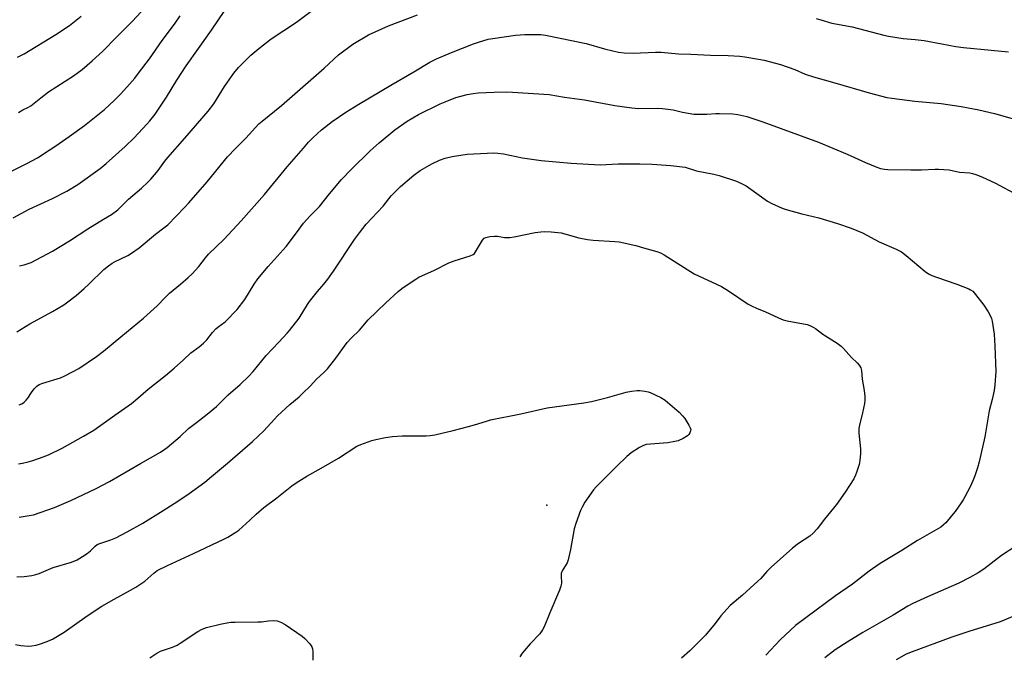
# Model space of a CAD drawing. Units: inches. Extents: x 1273768 to 1279768, y 561450 to 565449.
# Drawn here: x 1275607 to 1276012, y 563848 to 564109 of the extents above; entities that cross this region are included whole.
import ezdxf

# ---------------------------------------------------------------- set-up
doc = ezdxf.new("R2010")
doc.units = ezdxf.units.IN
doc.header["$MEASUREMENT"] = 0
doc.layers.add('ELEV-Spot Elevation', color=7, linetype='Continuous')
doc.layers.add('Undefined', color=1, linetype='Continuous')

msp = doc.modelspace()

# ---------------------------------------------------------------- linework, layer by layer
at = {"layer": 'ELEV-Spot Elevation'}
msp.add_point((1275823.67, 563908.93, 568.32), dxfattribs=at)
at = {"layer": 'Undefined'}
for points, elevation in [([(1275603.89, 564027.25), (1275610.46, 564030.8), (1275620.09, 564035.22), (1275626.01, 564038.26), (1275630.46, 564041.02), (1275639.61, 564047.6), (1275642.13, 564049.64), (1275649.96, 564056.67), (1275653.64, 564060.19), (1275658.92, 564065.8), (1275660.16, 564067.26), (1275662.28, 564070), (1275666.97, 564076.94), (1275671.2, 564083.99), (1275675.09, 564089.87), (1275680.23, 564096.98), (1275685.53, 564104.48), (1275691.03, 564112.65)], 554), ([(1275606.1, 564070.62), (1275607.87, 564071.68), (1275610.22, 564072.79), (1275611.17, 564073.35), (1275615.2, 564076.73), (1275618.39, 564079.17), (1275628.69, 564085.74), (1275632.23, 564088.31), (1275636.43, 564091.84), (1275640.74, 564095.91), (1275646.34, 564101.7), (1275652.84, 564108.05), (1275656.6, 564112.08)], 550), ([(1275606.39, 564007.44), (1275608.37, 564007.88), (1275611.26, 564008.89), (1275619.99, 564013.48), (1275627.04, 564017.75), (1275634.59, 564022.7), (1275641.04, 564026.74), (1275644.36, 564028.7), (1275646.89, 564030.61), (1275651.34, 564035), (1275656.76, 564039.5), (1275659.33, 564041.9), (1275660.53, 564043.18), (1275663.49, 564046.81), (1275666.35, 564050.61), (1275667.51, 564052.05), (1275674.59, 564060.04), (1275684.19, 564071.12), (1275686.44, 564074.22), (1275690.93, 564081.32), (1275694.7, 564086.76), (1275696.66, 564089.19), (1275699.88, 564092.52), (1275701.75, 564094.25), (1275704.97, 564097), (1275710.11, 564100.92), (1275720.57, 564107.84), (1275727.73, 564113.15)], 556), ([(1275603.17, 564046.52), (1275609.45, 564049.64), (1275613.9, 564052.03), (1275618.67, 564055.06), (1275621.37, 564056.86), (1275626.89, 564060.72), (1275633.18, 564065.33), (1275641.42, 564071.88), (1275645.46, 564075.59), (1275648.06, 564078.24), (1275650.62, 564081.01), (1275653.92, 564084.81), (1275655.52, 564086.79), (1275660.03, 564092.76), (1275665.23, 564100.32), (1275670.25, 564107.03), (1275672.55, 564110.41)], 552), ([(1275605.62, 564093.4), (1275608.33, 564094.83), (1275621.43, 564102.68), (1275627.08, 564106.41), (1275631.87, 564110.24)], 548), ([(1275635.04, 564000), (1275641.15, 564005.92), (1275643.17, 564007.56), (1275644.58, 564008.58), (1275645.57, 564009.18), (1275651.11, 564011.77), (1275652.61, 564012.68), (1275655.68, 564014.96), (1275662.52, 564020.55), (1275665.93, 564023.08), (1275667.49, 564024.39), (1275674.47, 564031.53), (1275676.25, 564033.46), (1275683.71, 564042.14), (1275692.13, 564052.39), (1275695.37, 564055.85), (1275699.63, 564060.11), (1275705.08, 564065.94), (1275706.35, 564067.09), (1275714.36, 564073.57), (1275731.92, 564088.9), (1275737.79, 564094.34), (1275743.68, 564098.83), (1275750.11, 564102.58), (1275758.43, 564106.37), (1275770.31, 564110.89)], 558), ([(1275934.5, 564109.28), (1275936.45, 564108.82), (1275940.98, 564107.46), (1275949.31, 564105.86), (1275962.36, 564102.52), (1275964.38, 564102.07), (1275970.36, 564101.15), (1275975.32, 564100.69), (1275978.96, 564100.25), (1275986.32, 564098.96), (1275992.06, 564097.84), (1275995.2, 564097.37), (1276006.67, 564096.36), (1276013.79, 564095.64)], 558), ([(1275672.69, 564000), (1275675.89, 564002.64), (1275677.54, 564004.27), (1275680.3, 564007.24), (1275683.03, 564010.84), (1275684.29, 564012.36), (1275690.71, 564018.54), (1275697.7, 564026.02), (1275707.34, 564036.92), (1275716.75, 564048.32), (1275723.37, 564056.01), (1275725.5, 564058.35), (1275727.29, 564060.2), (1275730.76, 564063.43), (1275735.28, 564066.9), (1275740.83, 564070.74), (1275746.19, 564074.1), (1275759.35, 564081.85), (1275768.91, 564087.31), (1275775.43, 564091.31), (1275778.14, 564092.68), (1275784.41, 564095.37), (1275793.46, 564098.92), (1275795.42, 564099.59), (1275799.41, 564100.76), (1275801.41, 564101.15), (1275810.72, 564102.47), (1275814.57, 564102.73), (1275816.96, 564102.78), (1275821.14, 564102.75), (1275823.08, 564102.53), (1275839.75, 564099.01), (1275847.41, 564096.87), (1275850.79, 564096.02), (1275853.07, 564095.52), (1275855.44, 564095.18), (1275859.12, 564095.04), (1275868.31, 564095.41), (1275870.68, 564095.42), (1275877.86, 564094.72), (1275882.91, 564094.69), (1275891.04, 564094.25), (1275898.29, 564094.05), (1275903.14, 564093.78), (1275905.18, 564093.55), (1275910.8, 564092.64), (1275913.08, 564092.12), (1275919.81, 564090.35), (1275925.69, 564088.28), (1275930.07, 564086.46), (1275933.47, 564085.29), (1275942.28, 564082.88), (1275956.39, 564078.68), (1275963.6, 564076.85), (1275965.65, 564076.47), (1275975.15, 564075.34), (1275985.98, 564074.3), (1275994.24, 564073.12), (1276001.56, 564071.67), (1276007.94, 564070.17), (1276017.19, 564067.67)], 560), ([(1275703.06, 564000), (1275704.58, 564002.09), (1275708.85, 564007.29), (1275716.27, 564015.49), (1275720.52, 564021.08), (1275723.38, 564025.02), (1275726.14, 564028.15), (1275729.96, 564031.9), (1275734.06, 564037.16), (1275739.07, 564043.1), (1275743.12, 564047.27), (1275750.88, 564054.91), (1275754.54, 564058.19), (1275761.01, 564063.51), (1275766.1, 564067.12), (1275770.81, 564069.83), (1275779.68, 564074.24), (1275781.73, 564075.09), (1275786.19, 564076.75), (1275790.79, 564078.09), (1275793.31, 564078.51), (1275795.29, 564078.68), (1275801.97, 564079.03), (1275806.82, 564079.13), (1275809.46, 564079.04), (1275824.52, 564078.07), (1275830.92, 564076.99), (1275839.1, 564075.79), (1275851.62, 564073.53), (1275858.57, 564072.49), (1275861.38, 564072.26), (1275869.23, 564072.36), (1275871.29, 564072.25), (1275875.66, 564071.7), (1275879.48, 564070.72), (1275884.13, 564069.96), (1275885.76, 564069.89), (1275889.54, 564069.89), (1275893.28, 564070.19), (1275894.73, 564070.23), (1275900.23, 564070.05), (1275902.24, 564069.83), (1275905.92, 564069), (1275912.57, 564066.84), (1275935.49, 564058.35), (1275947.31, 564053.45), (1275954.82, 564050), (1275959.47, 564048.09), (1275961.09, 564047.55), (1275962.64, 564047.25), (1275964.02, 564047.15), (1275973.48, 564047.03), (1275977.93, 564047.09), (1275983.49, 564047.35), (1275984.93, 564047.32), (1275989.25, 564046.96), (1275993.53, 564046.11), (1275997.82, 564045.81), (1275998.93, 564045.58), (1276000.33, 564045.14), (1276002.79, 564044.2), (1276008.35, 564041.5), (1276017.56, 564036.64)], 562), ([(1275731.74, 564000), (1275733.39, 564002.06), (1275735.79, 564005.33), (1275744.44, 564018.28), (1275746.47, 564021.11), (1275749.19, 564024.64), (1275756.16, 564032.02), (1275759.57, 564036.26), (1275761.29, 564038.15), (1275763.42, 564040.11), (1275768.91, 564044.84), (1275771.47, 564046.69), (1275776.22, 564049.56), (1275779.47, 564051.02), (1275781.71, 564051.76), (1275784.58, 564052.46), (1275790.77, 564053.44), (1275799.09, 564053.93), (1275801.73, 564053.99), (1275803.48, 564053.94), (1275805.79, 564053.66), (1275813.66, 564052.03), (1275821.23, 564050.87), (1275833.66, 564049.71), (1275845.56, 564049.04), (1275853.06, 564049.43), (1275861.94, 564049.51), (1275866.93, 564049.34), (1275874.72, 564048.77), (1275880.52, 564048.09), (1275885.19, 564046.61), (1275892.35, 564045.25), (1275894.63, 564044.67), (1275901.66, 564042.34), (1275904.36, 564041.08), (1275905.68, 564040.37), (1275906.68, 564039.73), (1275914.44, 564034.17), (1275916.25, 564033.22), (1275920.5, 564031.27), (1275922.16, 564030.73), (1275928.64, 564028.97), (1275935.58, 564027.25), (1275943.3, 564024.89), (1275948.96, 564023), (1275953.6, 564021.03), (1275960.44, 564017.33), (1275967.49, 564014.35), (1275969.67, 564013.27), (1275971.64, 564011.75), (1275979.42, 564005.17), (1275980.84, 564004.16), (1275982.15, 564003.54), (1275984.06, 564002.8), (1275992.44, 564000)], 564), ([(1275766.58, 564000), (1275769.66, 564002.07), (1275770.9, 564002.8), (1275777.41, 564005.77), (1275783.2, 564008.69), (1275785.44, 564009.51), (1275791.98, 564011.59), (1275793.3, 564012.17), (1275793.78, 564012.55), (1275794.3, 564013.2), (1275796.26, 564016.7), (1275797.16, 564018.06), (1275797.85, 564018.82), (1275798.52, 564019.19), (1275800.14, 564019.53), (1275802.1, 564019.73), (1275803.26, 564019.65), (1275806.19, 564019.21), (1275808.39, 564019.21), (1275810.15, 564019.49), (1275818.87, 564021.21), (1275821.09, 564021.5), (1275822.75, 564021.63), (1275825.42, 564021.46), (1275829.57, 564021.02), (1275836.8, 564019.08), (1275840.37, 564018.32), (1275842.75, 564018.11), (1275851.6, 564017.58), (1275853.34, 564017.35), (1275860.29, 564015.88), (1275863.43, 564014.89), (1275868.87, 564013.4), (1275870.45, 564012.84), (1275871.99, 564012.02), (1275884.34, 564004.23), (1275893.53, 564000)], 566), ([(1275605.41, 563980.38), (1275610.66, 563983.65), (1275619.99, 563988.73), (1275624.67, 563991.5), (1275626.33, 563992.65), (1275629.78, 563995.28), (1275633.06, 563998.12), (1275635.04, 564000)], 558), ([(1275605.42, 563879.49), (1275608.35, 563879.59), (1275611.49, 563880.04), (1275613.12, 563880.39), (1275614.61, 563880.88), (1275620.33, 563883.22), (1275627.9, 563885.54), (1275630.19, 563886.47), (1275632.42, 563887.75), (1275634.33, 563888.99), (1275635.65, 563890.11), (1275637.6, 563892.04), (1275638.5, 563892.7), (1275639.56, 563893.17), (1275644.02, 563894.66), (1275646.16, 563895.56), (1275650.81, 563897.91), (1275657.2, 563901.57), (1275665.57, 563906.82), (1275670.2, 563909.62), (1275674.16, 563912.2), (1275676.36, 563913.69), (1275682.76, 563918.36), (1275685.56, 563920.81), (1275692.16, 563926.26), (1275702.45, 563935.12), (1275707.09, 563939.5), (1275711.42, 563944.42), (1275712.73, 563945.78), (1275717.84, 563950.41), (1275721.63, 563953.57), (1275723.3, 563955.14), (1275726.16, 563957.97), (1275728.76, 563960.81), (1275731.96, 563963.72), (1275733.32, 563965.11), (1275736.73, 563969.48), (1275741.41, 563975.95), (1275743.05, 563977.68), (1275746.53, 563981.03), (1275750.05, 563985.3), (1275757.31, 563992.33), (1275762.39, 563996.9), (1275763.97, 563998.23), (1275766.58, 564000)], 566), ([(1275605.99, 563926.03), (1275607.66, 563926.18), (1275609.96, 563926.75), (1275611.95, 563927.34), (1275616.15, 563928.8), (1275618.33, 563929.67), (1275624.05, 563932.45), (1275632.8, 563937.31), (1275637.08, 563939.86), (1275645.76, 563946.07), (1275652.59, 563950.77), (1275654.29, 563952.15), (1275659.42, 563956.68), (1275666.56, 563962.35), (1275670.17, 563965.4), (1275673.95, 563968.81), (1275677.04, 563971.73), (1275680.5, 563974.09), (1275682.19, 563975.61), (1275683.57, 563977.05), (1275685.93, 563980), (1275687.27, 563981.52), (1275688.1, 563982.23), (1275691.14, 563984.48), (1275696.08, 563989.46), (1275699.23, 563993.68), (1275703.06, 564000)], 562), ([(1275606.31, 563950.22), (1275607.36, 563950.7), (1275608.33, 563951.35), (1275609.13, 563952.13), (1275609.86, 563952.99), (1275611.46, 563955.39), (1275612.56, 563956.8), (1275613.58, 563957.89), (1275614.51, 563958.57), (1275616.11, 563959.21), (1275623.28, 563961.4), (1275625.15, 563962.15), (1275630.86, 563965.17), (1275638.12, 563970.12), (1275641.06, 563972.39), (1275648.18, 563978.31), (1275657.56, 563985.91), (1275663.18, 563991), (1275666.38, 563994.43), (1275668.23, 563996.29), (1275672.69, 564000)], 560), ([(1275606.35, 563903.97), (1275610.44, 563904.63), (1275612.16, 563905.02), (1275620.83, 563907.93), (1275627.59, 563910.85), (1275637.96, 563915.75), (1275643.53, 563918.69), (1275656.26, 563926.16), (1275664.47, 563930.79), (1275667.32, 563932.65), (1275672.62, 563937.27), (1275676.08, 563940.49), (1275679.29, 563943.05), (1275683.71, 563946.37), (1275687.56, 563949.64), (1275688.86, 563950.83), (1275692.39, 563954.33), (1275697.37, 563958.57), (1275700.96, 563962.02), (1275702.67, 563963.97), (1275708.03, 563970.55), (1275713.2, 563976.09), (1275716.72, 563979.72), (1275717.69, 563980.84), (1275721.68, 563985.99), (1275725.04, 563991.64), (1275725.84, 563992.85), (1275729.13, 563996.94), (1275731.74, 564000)], 564), ([(1275893.53, 564000), (1275895.56, 563998.95), (1275898.41, 563997.22), (1275906.57, 563991.74), (1275907.85, 563991.05), (1275910.22, 563989.93), (1275913.34, 563988.63), (1275919.06, 563986.03), (1275920.96, 563985.29), (1275922.54, 563984.9), (1275930.87, 563983.37), (1275931.98, 563982.99), (1275933.28, 563982.31), (1275934.27, 563981.68), (1275937.24, 563979.36), (1275943.12, 563975.61), (1275944.8, 563974.44), (1275945.81, 563973.46), (1275949.05, 563969.74), (1275951.43, 563967.5), (1275952.21, 563966.63), (1275952.86, 563965.44), (1275953.16, 563964.36), (1275953.54, 563960.9), (1275954.33, 563956.2), (1275954.57, 563953.65), (1275954.6, 563952.24), (1275954.4, 563950.78), (1275953.64, 563947.02), (1275952.34, 563941.9), (1275952.08, 563940.49), (1275952.08, 563938.54), (1275952.84, 563932.15), (1275952.79, 563930.17), (1275952.56, 563927.34), (1275952.19, 563925.67), (1275951.21, 563922.37), (1275950.79, 563921.31), (1275950, 563919.78), (1275946.54, 563914.33), (1275942.89, 563909.28), (1275938.01, 563903.2), (1275934.91, 563899.17), (1275933.36, 563897.44), (1275931.87, 563896.15), (1275926.91, 563892.88), (1275924.64, 563891.05), (1275916.13, 563883.59), (1275914.23, 563881.62), (1275911.74, 563878.82), (1275910.48, 563877.6), (1275904.13, 563871.89), (1275899.08, 563867.66), (1275895.34, 563863.41), (1275892.89, 563860.18), (1275888.91, 563855.41), (1275882.5, 563848.95), (1275879.02, 563846.01)], 566), ([(1275992.44, 564000), (1275997.38, 563998.06), (1275998.15, 563997.67), (1275998.99, 563997.04), (1276000.15, 563995.72), (1276003.59, 563991.28), (1276005.43, 563988.57), (1276006.22, 563987.08), (1276006.73, 563985.82), (1276007.02, 563984.73), (1276007.89, 563979.35), (1276008.05, 563974.38), (1276008.56, 563963.96), (1276008.15, 563958.45), (1276007.84, 563956.16), (1276007.04, 563952.51), (1276005.79, 563947.76), (1276003.94, 563937.1), (1276001.66, 563926.79), (1276001, 563924.27), (1275999.94, 563921.04), (1275999.06, 563918.91), (1275997.98, 563916.55), (1275995.82, 563912.42), (1275995.1, 563911.16), (1275994.29, 563909.94), (1275991.75, 563906.37), (1275990.31, 563904.54), (1275987.88, 563901.64), (1275987.03, 563900.84), (1275985.89, 563899.94), (1275976.25, 563894.35), (1275969.85, 563890.29), (1275960.88, 563884.91), (1275956.33, 563881.74), (1275949.48, 563876.44), (1275942.43, 563871.59), (1275930.21, 563862.63), (1275926.06, 563859.43), (1275919.65, 563853.53), (1275913.85, 563847.22)], 564), ([(1275604.74, 563851.54), (1275607.01, 563851.15), (1275610.15, 563850.91), (1275611.59, 563851.03), (1275613.31, 563851.3), (1275614.7, 563851.7), (1275617.42, 563852.69), (1275619.03, 563853.31), (1275620.08, 563853.8), (1275624.87, 563856.65), (1275634.25, 563863.38), (1275640.37, 563867.38), (1275645.38, 563870.26), (1275652.17, 563873.89), (1275654.39, 563875.19), (1275658.05, 563877.72), (1275661.77, 563881), (1275663.2, 563882.01), (1275667.36, 563884.12), (1275678.05, 563889), (1275690.63, 563894.99), (1275692.19, 563895.82), (1275695.51, 563897.82), (1275696.73, 563898.67), (1275701.32, 563902.76), (1275703.96, 563905.29), (1275707.05, 563907.96), (1275712.37, 563911.94), (1275718.63, 563916.87), (1275720.42, 563918.16), (1275724.81, 563920.85), (1275730.71, 563924.15), (1275737.84, 563928.36), (1275745.4, 563933.23), (1275747, 563933.95), (1275751.52, 563935.52), (1275753.22, 563935.97), (1275757.22, 563936.82), (1275760.07, 563937.19), (1275764.09, 563937.48), (1275773.91, 563937.52), (1275775.63, 563937.63), (1275777.49, 563937.92), (1275785.06, 563939.68), (1275791.3, 563941.31), (1275793.85, 563942.02), (1275798.76, 563943.6), (1275800.43, 563944.02), (1275812.96, 563946.59), (1275823.74, 563949.03), (1275838.89, 563951.08), (1275842.06, 563951.63), (1275848.55, 563953.23), (1275856.26, 563955.47), (1275858.53, 563955.88), (1275860.8, 563956.14), (1275861.93, 563956.11), (1275863.91, 563955.88), (1275865.31, 563955.64), (1275866.13, 563955.41), (1275870.63, 563953.24), (1275872.39, 563952.21), (1275878.1, 563947.2), (1275879.55, 563945.78), (1275880.4, 563944.59), (1275882.11, 563941.83), (1275882.66, 563940.82), (1275882.86, 563940.05), (1275882.8, 563939.55), (1275882.51, 563938.79), (1275882.09, 563938.08), (1275881.53, 563937.46), (1275879.83, 563936.4), (1275877.75, 563935.43), (1275876.33, 563935.1), (1275873.4, 563934.67), (1275864.48, 563933.88), (1275863.36, 563933.58), (1275861.82, 563932.75), (1275858.35, 563930.51), (1275856.53, 563928.96), (1275852.38, 563925.06), (1275843.99, 563916.54), (1275842.78, 563915.22), (1275839.33, 563910.14), (1275838.1, 563908.16), (1275837.52, 563906.79), (1275835.56, 563901.47), (1275834.89, 563899.19), (1275833.33, 563890.69), (1275832.44, 563886.49), (1275831.93, 563885.27), (1275829.94, 563881.89), (1275829.53, 563880.85), (1275829.47, 563879.77), (1275829.65, 563876.95), (1275829.58, 563876.12), (1275829.45, 563875.55), (1275828.82, 563873.91), (1275824.86, 563864.67), (1275822.56, 563858.88), (1275821.88, 563857.62), (1275820.75, 563856.03), (1275816.72, 563851.92), (1275813.49, 563847.98), (1275812.43, 563846.55)], 568), ([(1276016.7, 563892.14), (1276010.88, 563888.17), (1276003.57, 563882.64), (1276001.28, 563881.11), (1275997.82, 563879.14), (1275993.25, 563876.79), (1275980.43, 563871.21), (1275974.36, 563868.41), (1275972.3, 563867.34), (1275966.22, 563863.65), (1275953.77, 563856.5), (1275947.24, 563852.54), (1275942.38, 563849.33), (1275938.06, 563846.03)], 562), ([(1276018.84, 563864.48), (1276010.24, 563860.96), (1276006.32, 563859.64), (1275997.77, 563857.03), (1275990.43, 563854.64), (1275974.1, 563848.62), (1275971.53, 563847.57), (1275967.43, 563845.31)], 560), ([(1275660.12, 563846.06), (1275662.99, 563848.07), (1275664.53, 563848.84), (1275669.42, 563850.53), (1275671.34, 563851.32), (1275672.62, 563852.08), (1275679.96, 563856.93), (1275681.68, 563857.94), (1275683.45, 563858.57), (1275689.1, 563859.93), (1275691.1, 563860.36), (1275693.44, 563860.74), (1275695.2, 563860.82), (1275704.54, 563860.85), (1275706.18, 563860.95), (1275708.96, 563861.3), (1275711.22, 563861.42), (1275712.59, 563861.3), (1275714.1, 563860.75), (1275715.83, 563859.75), (1275722.91, 563854.98), (1275724, 563854.01), (1275725.99, 563851.81), (1275726.83, 563850.65), (1275727.1, 563849.86), (1275727.21, 563848.69), (1275727.29, 563845.11)], 570)]:
    msp.add_lwpolyline(points, dxfattribs=dict(at, elevation=elevation))

doc.saveas('drawing.dxf')
